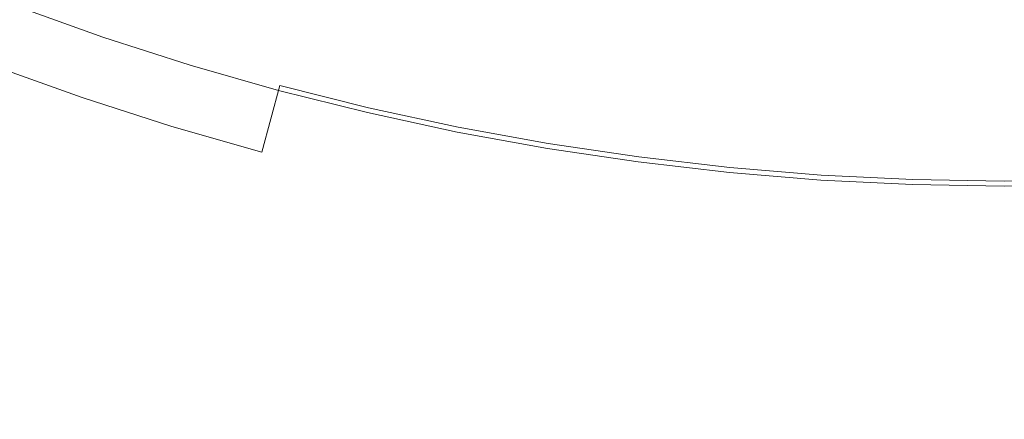
# Model space of a CAD drawing. Extents: x -247 to 247, y -495 to 0.
# Drawn here: x -80 to 0, y -495 to -462 of the extents above; entities that cross this region are included whole.
import ezdxf

# ---------------------------------------------------------------- set-up
doc = ezdxf.new("R2010")
doc.units = 0
doc.header["$LTSCALE"] = 500
doc.header["$MEASUREMENT"] = 0
doc.layers.add('CERAMIKA', color=7, linetype='Continuous')

msp = doc.modelspace()

# ---------------------------------------------------------------- linework, layer by layer
at = {"layer": 'CERAMIKA', "lineweight": 0}
for points, invisible_edges in [([(-48.269, -454.463, 13.599), (-50.212, -462.798, 18.405), (-57.231, -461.04, 18.405), (-55.016, -452.772, 13.599)], 15), ([(-73.327, -463.462, 23.694), (-80.356, -460.949, 23.694), (-77.892, -454.403, 18.405), (-71.078, -456.841, 18.405)], 15), ([(-48.732, -456.454, 118.199), (-55.545, -454.748, 118.199), (-57.496, -462.028, 113.776), (-50.445, -463.794, 113.776)], 15), ([(-41.469, -455.93, 13.599), (-43.14, -464.325, 18.405), (-50.212, -462.798, 18.405), (-48.269, -454.463, 13.599)], 15), ([(-73.458, -463.85, 108.715), (-71.407, -457.808, 113.776), (-78.251, -455.361, 113.776), (-80.499, -461.332, 108.715)], 7), ([(-41.868, -457.936, 118.199), (-48.732, -456.454, 118.199), (-50.445, -463.794, 113.776), (-43.339, -465.327, 113.776)], 15), ([(-41.469, -455.93, 13.599), (-34.626, -457.176, 13.599), (-36.02, -465.62, 18.405), (-43.14, -464.325, 18.405)], 15), ([(-73.327, -463.462, 23.694), (-71.078, -456.841, 18.405), (-64.189, -459.053, 18.405), (-66.22, -465.746, 23.694)], 15), ([(-34.626, -457.176, 13.599), (-27.745, -458.196, 13.599), (-28.862, -466.683, 18.405), (-36.02, -465.62, 18.405)], 15), ([(-73.458, -463.85, 108.715), (-66.338, -466.137, 108.715), (-64.486, -460.032, 113.776), (-71.407, -457.808, 113.776)], 15), ([(-41.868, -457.936, 118.199), (-43.339, -465.327, 113.776), (-36.187, -466.629, 113.776), (-34.959, -459.193, 118.199)], 15), ([(-20.834, -458.992, 13.599), (-21.674, -467.511, 18.405), (-28.862, -466.683, 18.405), (-27.745, -458.196, 13.599)], 15), ([(-66.22, -465.746, 23.694), (-64.189, -459.053, 18.405), (-57.231, -461.04, 18.405), (-59.042, -467.795, 23.694)], 15), ([(-34.959, -459.193, 118.199), (-36.187, -466.629, 113.776), (-28.996, -467.697, 113.776), (-28.012, -460.224, 118.199)], 15), ([(-13.902, -459.561, 13.599), (-14.462, -468.104, 18.405), (-21.674, -467.511, 18.405), (-20.834, -458.992, 13.599)], 15), ([(-13.902, -459.561, 13.599), (-6.955, -459.902, 13.599), (-7.235, -468.461, 18.405), (-14.462, -468.104, 18.405)], 15), ([(-66.338, -466.137, 108.715), (-59.147, -468.19, 108.715), (-57.496, -462.028, 113.776), (-64.486, -460.032, 113.776)], 15), ([(-21.036, -461.027, 118.199), (-28.012, -460.224, 118.199), (-28.996, -467.697, 113.776), (-21.774, -468.529, 113.776)], 15), ([(-6.955, -459.902, 13.599), (0, -460.017, 13.599), (0, -468.58, 18.405), (-7.235, -468.461, 18.405)], 15), ([(6.955, -459.902, 13.599), (7.235, -468.461, 18.405), (0, -468.58, 18.405), (0, -460.017, 13.599)], 15), ([(-75.166, -468.879, 103.161), (-73.458, -463.85, 108.715), (-80.499, -461.332, 108.715), (-82.371, -466.302, 103.161)], 15), ([(-75.133, -468.782, 29.363), (-82.335, -466.206, 29.363), (-80.356, -460.949, 23.694), (-73.327, -463.462, 23.694)], 14), ([(-51.8, -469.609, 23.694), (-59.042, -467.795, 23.694), (-57.231, -461.04, 18.405), (-50.212, -462.798, 18.405)], 14), ([(-14.036, -461.602, 118.199), (-21.036, -461.027, 118.199), (-21.774, -468.529, 113.776), (-14.529, -469.125, 113.776)], 15), ([(-51.893, -470.007, 108.715), (-50.445, -463.794, 113.776), (-57.496, -462.028, 113.776), (-59.147, -468.19, 108.715)], 7), ([(-14.036, -461.602, 118.199), (-14.529, -469.125, 113.776), (-7.268, -469.483, 113.776), (-7.022, -461.946, 118.199)], 15), ([(-7.022, -461.946, 118.199), (-7.268, -469.483, 113.776), (0, -469.602, 113.776), (0, -462.062, 118.199)], 15), ([(7.022, -461.947, 118.199), (0, -462.062, 118.199), (0, -469.602, 113.776), (7.268, -469.483, 113.776)], 15), ([(-44.504, -471.184, 23.694), (-51.8, -469.609, 23.694), (-50.212, -462.798, 18.405), (-43.14, -464.325, 18.405)], 14), ([(-75.133, -468.782, 29.363), (-73.327, -463.462, 23.694), (-66.22, -465.746, 23.694), (-67.851, -471.122, 29.363)], 15), ([(-75.166, -468.879, 103.161), (-67.881, -471.22, 103.161), (-66.338, -466.137, 108.715), (-73.458, -463.85, 108.715)], 11), ([(-44.583, -471.586, 108.715), (-43.339, -465.327, 113.776), (-50.445, -463.794, 113.776), (-51.893, -470.007, 108.715)], 15), ([(-44.504, -471.184, 23.694), (-43.14, -464.325, 18.405), (-36.02, -465.62, 18.405), (-37.159, -472.522, 23.694)], 15), ([(-44.583, -471.586, 108.715), (-37.226, -472.925, 108.715), (-36.187, -466.629, 113.776), (-43.339, -465.327, 113.776)], 15), ([(-67.881, -471.22, 103.161), (-60.522, -473.32, 103.161), (-59.147, -468.19, 108.715), (-66.338, -466.137, 108.715)], 11), ([(-67.851, -471.122, 29.363), (-66.22, -465.746, 23.694), (-59.042, -467.795, 23.694), (-60.496, -473.222, 29.363)], 11), ([(-37.159, -472.522, 23.694), (-36.02, -465.62, 18.405), (-28.862, -466.683, 18.405), (-29.776, -473.619, 23.694)], 15), ([(-75.133, -468.782, 29.363), (-76.557, -472.978, 35.302), (-83.895, -470.353, 35.302), (-82.335, -466.206, 29.363)], 15), ([(-75.166, -468.879, 103.161), (-82.371, -466.302, 103.161), (-83.895, -470.353, 97.26), (-76.557, -472.978, 97.26)], 15), ([(-37.226, -472.925, 108.715), (-29.829, -474.024, 108.715), (-28.996, -467.697, 113.776), (-36.187, -466.629, 113.776)], 15), ([(-22.36, -474.475, 23.694), (-29.776, -473.619, 23.694), (-28.862, -466.683, 18.405), (-21.674, -467.511, 18.405)], 15), ([(-22.4, -474.882, 108.715), (-21.774, -468.529, 113.776), (-28.996, -467.697, 113.776), (-29.829, -474.024, 108.715)], 7), ([(-14.92, -475.089, 23.694), (-22.36, -474.475, 23.694), (-21.674, -467.511, 18.405), (-14.462, -468.104, 18.405)], 15), ([(-53.099, -475.179, 103.161), (-51.893, -470.007, 108.715), (-59.147, -468.19, 108.715), (-60.522, -473.32, 103.161)], 15), ([(-53.076, -475.08, 29.363), (-60.496, -473.222, 29.363), (-59.042, -467.795, 23.694), (-51.8, -469.609, 23.694)], 15), ([(-14.947, -475.497, 108.715), (-14.529, -469.125, 113.776), (-21.774, -468.529, 113.776), (-22.4, -474.882, 108.715)], 15), ([(-14.92, -475.089, 23.694), (-14.462, -468.104, 18.405), (-7.235, -468.461, 18.405), (-7.463, -475.458, 23.694)], 7), ([(-7.463, -475.458, 23.694), (-7.235, -468.461, 18.405), (0, -468.58, 18.405), (0, -475.582, 23.694)], 15), ([(7.464, -475.458, 23.694), (0, -475.582, 23.694), (0, -468.58, 18.405), (7.235, -468.461, 18.405)], 14), ([(-75.133, -468.782, 29.363), (-67.851, -471.122, 29.363), (-69.137, -475.362, 35.302), (-76.557, -472.978, 35.302)], 14), ([(-75.166, -468.879, 103.161), (-76.557, -472.978, 97.26), (-69.137, -475.362, 97.26), (-67.881, -471.22, 103.161)], 15), ([(-14.947, -475.497, 108.715), (-7.478, -475.867, 108.715), (-7.268, -469.483, 113.776), (-14.529, -469.125, 113.776)], 15), ([(-45.62, -476.794, 103.161), (-44.583, -471.586, 108.715), (-51.893, -470.007, 108.715), (-53.099, -475.179, 103.161)], 13), ([(-45.601, -476.694, 29.363), (-53.076, -475.08, 29.363), (-51.8, -469.609, 23.694), (-44.504, -471.184, 23.694)], 15), ([(-7.478, -475.867, 108.715), (0, -475.99, 108.715), (0, -469.602, 113.776), (-7.268, -469.483, 113.776)], 15), ([(7.478, -475.867, 108.715), (7.268, -469.483, 113.776), (0, -469.602, 113.776), (0, -475.99, 108.715)], 15), ([(-76.557, -472.978, 35.302), (-77.66, -476.227, 41.409), (-85.105, -473.565, 41.409), (-83.895, -470.353, 35.302)], 15), ([(-76.557, -472.978, 97.26), (-83.895, -470.353, 97.26), (-85.105, -473.565, 91.153), (-77.66, -476.227, 91.153)], 15), ([(-67.851, -471.122, 29.363), (-60.496, -473.222, 29.363), (-61.643, -477.501, 35.302), (-69.137, -475.362, 35.302)], 14), ([(-67.881, -471.22, 103.161), (-69.137, -475.362, 97.26), (-61.643, -477.501, 97.26), (-60.522, -473.32, 103.161)], 15), ([(-45.62, -476.794, 103.161), (-38.092, -478.166, 103.161), (-37.226, -472.925, 108.715), (-44.583, -471.586, 108.715)], 11), ([(-45.601, -476.694, 29.363), (-44.504, -471.184, 23.694), (-37.159, -472.522, 23.694), (-38.075, -478.065, 29.363)], 13), ([(-38.075, -478.065, 29.363), (-37.159, -472.522, 23.694), (-29.776, -473.619, 23.694), (-30.509, -479.19, 29.363)], 13), ([(-76.557, -472.978, 97.26), (-77.66, -476.227, 91.153), (-70.133, -478.645, 91.153), (-69.137, -475.362, 97.26)], 15), ([(-76.557, -472.978, 35.302), (-69.137, -475.362, 35.302), (-70.133, -478.645, 41.409), (-77.66, -476.227, 41.409)], 15), ([(-53.076, -475.08, 29.363), (-54.083, -479.394, 35.302), (-61.643, -477.501, 35.302), (-60.496, -473.222, 29.363)], 15), ([(-53.099, -475.179, 103.161), (-60.522, -473.32, 103.161), (-61.643, -477.501, 97.26), (-54.083, -479.394, 97.26)], 15), ([(-38.092, -478.166, 103.161), (-30.522, -479.291, 103.161), (-29.829, -474.024, 108.715), (-37.226, -472.925, 108.715)], 11), ([(-78.504, -478.71, 47.575), (-86.029, -476.018, 47.575), (-85.105, -473.565, 41.409), (-77.66, -476.227, 41.409)], 15), ([(-78.504, -478.71, 84.988), (-77.66, -476.227, 91.153), (-85.105, -473.565, 91.153), (-86.029, -476.018, 84.988)], 15), ([(-22.921, -480.171, 103.161), (-22.4, -474.882, 108.715), (-29.829, -474.024, 108.715), (-30.522, -479.291, 103.161)], 15), ([(-22.91, -480.069, 29.363), (-30.509, -479.19, 29.363), (-29.776, -473.619, 23.694), (-22.36, -474.475, 23.694)], 11), ([(-15.293, -480.803, 103.161), (-14.947, -475.497, 108.715), (-22.4, -474.882, 108.715), (-22.921, -480.171, 103.161)], 13), ([(-15.287, -480.701, 29.363), (-22.91, -480.069, 29.363), (-22.36, -474.475, 23.694), (-14.92, -475.089, 23.694)], 11), ([(-69.137, -475.362, 35.302), (-61.643, -477.501, 35.302), (-62.532, -480.816, 41.409), (-70.133, -478.645, 41.409)], 15), ([(-69.137, -475.362, 97.26), (-70.133, -478.645, 91.153), (-62.532, -480.816, 91.153), (-61.643, -477.501, 97.26)], 15), ([(-45.601, -476.694, 29.363), (-46.464, -481.04, 35.302), (-54.083, -479.394, 35.302), (-53.076, -475.08, 29.363)], 15), ([(-45.62, -476.794, 103.161), (-53.099, -475.179, 103.161), (-54.083, -479.394, 97.26), (-46.464, -481.04, 97.26)], 15), ([(-15.293, -480.803, 103.161), (-7.651, -481.182, 103.161), (-7.478, -475.867, 108.715), (-14.947, -475.497, 108.715)], 11), ([(-15.287, -480.701, 29.363), (-14.92, -475.089, 23.694), (-7.463, -475.458, 23.694), (-7.647, -481.08, 29.363)], 15), ([(-7.647, -481.08, 29.363), (-7.463, -475.458, 23.694), (0, -475.582, 23.694), (0, -481.208, 29.363)], 13), ([(7.648, -481.08, 29.363), (0, -481.208, 29.363), (0, -475.582, 23.694), (7.464, -475.458, 23.694)], 15), ([(-79.095, -480.451, 78.777), (-78.504, -478.71, 84.988), (-86.029, -476.018, 84.988), (-86.677, -477.74, 78.777)], 15), ([(-79.095, -480.451, 53.786), (-86.677, -477.74, 53.786), (-86.029, -476.018, 47.575), (-78.504, -478.71, 47.575)], 15), ([(-78.504, -478.71, 47.575), (-77.66, -476.227, 41.409), (-70.133, -478.645, 41.409), (-70.895, -481.154, 47.575)], 15), ([(-78.504, -478.71, 84.988), (-70.895, -481.154, 84.988), (-70.133, -478.645, 91.153), (-77.66, -476.227, 91.153)], 15), ([(-7.651, -481.182, 103.161), (0, -481.311, 103.161), (0, -475.99, 108.715), (-7.478, -475.867, 108.715)], 11), ([(7.651, -481.182, 103.161), (7.478, -475.867, 108.715), (0, -475.99, 108.715), (0, -481.311, 103.161)], 13), ([(-45.601, -476.694, 29.363), (-38.075, -478.065, 29.363), (-38.797, -482.437, 35.302), (-46.464, -481.04, 35.302)], 15), ([(-45.62, -476.794, 103.161), (-46.464, -481.04, 97.26), (-38.797, -482.437, 97.26), (-38.092, -478.166, 103.161)], 15), ([(-79.095, -480.451, 53.786), (-79.443, -481.476, 60.026), (-87.057, -478.752, 60.026), (-86.677, -477.74, 53.786)], 15), ([(-79.095, -480.451, 78.777), (-86.677, -477.74, 78.777), (-87.057, -478.752, 72.536), (-79.443, -481.476, 72.536)], 15), ([(-54.083, -479.394, 35.302), (-54.862, -482.736, 41.409), (-62.532, -480.816, 41.409), (-61.643, -477.501, 35.302)], 15), ([(-54.083, -479.394, 97.26), (-61.643, -477.501, 97.26), (-62.532, -480.816, 91.153), (-54.862, -482.736, 91.153)], 15), ([(-38.075, -478.065, 29.363), (-30.509, -479.19, 29.363), (-31.087, -483.585, 35.302), (-38.797, -482.437, 35.302)], 15), ([(-38.092, -478.166, 103.161), (-38.797, -482.437, 97.26), (-31.087, -483.585, 97.26), (-30.522, -479.291, 103.161)], 15), ([(-79.443, -481.476, 72.536), (-87.057, -478.752, 72.536), (-87.182, -479.081, 66.281), (-79.557, -481.809, 66.281)], 15), ([(-79.443, -481.476, 60.026), (-79.557, -481.809, 66.281), (-87.182, -479.081, 66.281), (-87.057, -478.752, 60.026)], 15), ([(-79.095, -480.451, 53.786), (-78.504, -478.71, 47.575), (-70.895, -481.154, 47.575), (-71.428, -482.914, 53.786)], 15), ([(-79.095, -480.451, 78.777), (-71.428, -482.914, 78.777), (-70.895, -481.154, 84.988), (-78.504, -478.71, 84.988)], 15), ([(-70.895, -481.154, 84.988), (-63.211, -483.348, 84.988), (-62.532, -480.816, 91.153), (-70.133, -478.645, 91.153)], 15), ([(-70.895, -481.154, 47.575), (-70.133, -478.645, 41.409), (-62.532, -480.816, 41.409), (-63.211, -483.348, 47.575)], 15), ([(-46.464, -481.04, 97.26), (-54.083, -479.394, 97.26), (-54.862, -482.736, 91.153), (-47.134, -484.406, 91.153)], 15), ([(-46.464, -481.04, 35.302), (-47.134, -484.406, 41.409), (-54.862, -482.736, 41.409), (-54.083, -479.394, 35.302)], 15), ([(-22.91, -480.069, 29.363), (-23.345, -484.483, 35.302), (-31.087, -483.585, 35.302), (-30.509, -479.19, 29.363)], 15), ([(-22.921, -480.171, 103.161), (-30.522, -479.291, 103.161), (-31.087, -483.585, 97.26), (-23.345, -484.483, 97.26)], 15), ([(-79.095, -480.451, 78.777), (-79.443, -481.476, 72.536), (-71.743, -483.949, 72.536), (-71.428, -482.914, 78.777)], 15), ([(-79.095, -480.451, 53.786), (-71.428, -482.914, 53.786), (-71.743, -483.949, 60.026), (-79.443, -481.476, 60.026)], 15), ([(-15.287, -480.701, 29.363), (-15.577, -485.128, 35.302), (-23.345, -484.483, 35.302), (-22.91, -480.069, 29.363)], 15), ([(-15.293, -480.803, 103.161), (-22.921, -480.171, 103.161), (-23.345, -484.483, 97.26), (-15.577, -485.128, 97.26)], 15), ([(-71.428, -482.914, 53.786), (-70.895, -481.154, 47.575), (-63.211, -483.348, 47.575), (-63.686, -485.124, 53.786)], 15), ([(-71.428, -482.914, 78.777), (-63.686, -485.124, 78.777), (-63.211, -483.348, 84.988), (-70.895, -481.154, 84.988)], 15), ([(-55.458, -485.29, 84.988), (-54.862, -482.736, 91.153), (-62.532, -480.816, 91.153), (-63.211, -483.348, 84.988)], 15), ([(-55.458, -485.29, 47.575), (-63.211, -483.348, 47.575), (-62.532, -480.816, 41.409), (-54.862, -482.736, 41.409)], 15), ([(-46.464, -481.04, 97.26), (-47.134, -484.406, 91.153), (-39.356, -485.823, 91.153), (-38.797, -482.437, 97.26)], 15), ([(-46.464, -481.04, 35.302), (-38.797, -482.437, 35.302), (-39.356, -485.823, 41.409), (-47.134, -484.406, 41.409)], 15), ([(-15.287, -480.701, 29.363), (-7.647, -481.08, 29.363), (-7.793, -485.517, 35.302), (-15.577, -485.128, 35.302)], 15), ([(-15.293, -480.803, 103.161), (-15.577, -485.128, 97.26), (-7.793, -485.517, 97.26), (-7.651, -481.182, 103.161)], 15), ([(-7.647, -481.08, 29.363), (0, -481.208, 29.363), (0, -485.649, 35.302), (-7.793, -485.517, 35.302)], 15), ([(-7.651, -481.182, 103.161), (-7.793, -485.517, 97.26), (0, -485.649, 97.26), (0, -481.311, 103.161)], 15), ([(7.648, -481.08, 29.363), (7.793, -485.517, 35.302), (0, -485.649, 35.302), (0, -481.208, 29.363)], 15), ([(7.651, -481.182, 103.161), (0, -481.311, 103.161), (0, -485.649, 97.26), (7.793, -485.517, 97.26)], 15), ([(-79.443, -481.476, 60.026), (-71.743, -483.949, 60.026), (-71.846, -484.286, 66.281), (-79.557, -481.809, 66.281)], 15), ([(-79.443, -481.476, 72.536), (-79.557, -481.809, 66.281), (-71.846, -484.286, 66.281), (-71.743, -483.949, 72.536)], 15), ([(-71.428, -482.914, 53.786), (-63.686, -485.124, 53.786), (-63.966, -486.17, 60.026), (-71.743, -483.949, 60.026)], 15), ([(-71.428, -482.914, 78.777), (-71.743, -483.949, 72.536), (-63.966, -486.17, 72.536), (-63.686, -485.124, 78.777)], 15), ([(-47.646, -486.978, 84.988), (-47.134, -484.406, 91.153), (-54.862, -482.736, 91.153), (-55.458, -485.29, 84.988)], 15), ([(-47.646, -486.978, 47.575), (-55.458, -485.29, 47.575), (-54.862, -482.736, 41.409), (-47.134, -484.406, 41.409)], 15), ([(-38.797, -482.437, 97.26), (-39.356, -485.823, 91.153), (-31.536, -486.989, 91.153), (-31.087, -483.585, 97.26)], 15), ([(-38.797, -482.437, 35.302), (-31.087, -483.585, 35.302), (-31.536, -486.989, 41.409), (-39.356, -485.823, 41.409)], 15), ([(-55.875, -487.081, 78.777), (-55.458, -485.29, 84.988), (-63.211, -483.348, 84.988), (-63.686, -485.124, 78.777)], 15), ([(-55.875, -487.081, 53.786), (-63.686, -485.124, 53.786), (-63.211, -483.348, 47.575), (-55.458, -485.29, 47.575)], 15), ([(-23.345, -484.483, 35.302), (-23.681, -487.902, 41.409), (-31.536, -486.989, 41.409), (-31.087, -483.585, 35.302)], 15), ([(-23.345, -484.483, 97.26), (-31.087, -483.585, 97.26), (-31.536, -486.989, 91.153), (-23.681, -487.902, 91.153)], 15), ([(-71.743, -483.949, 72.536), (-71.846, -484.286, 66.281), (-64.058, -486.51, 66.281), (-63.966, -486.17, 72.536)], 15), ([(-71.743, -483.949, 60.026), (-63.966, -486.17, 60.026), (-64.058, -486.51, 66.281), (-71.846, -484.286, 66.281)], 15), ([(-47.646, -486.978, 47.575), (-47.134, -484.406, 41.409), (-39.356, -485.823, 41.409), (-39.783, -488.411, 47.575)], 15), ([(-47.646, -486.978, 84.988), (-39.783, -488.411, 84.988), (-39.356, -485.823, 91.153), (-47.134, -484.406, 91.153)], 15), ([(-15.577, -485.128, 97.26), (-23.345, -484.483, 97.26), (-23.681, -487.902, 91.153), (-15.802, -488.559, 91.153)], 15), ([(-15.577, -485.128, 35.302), (-15.802, -488.559, 41.409), (-23.681, -487.902, 41.409), (-23.345, -484.483, 35.302)], 15), ([(-55.875, -487.081, 78.777), (-63.686, -485.124, 78.777), (-63.966, -486.17, 72.536), (-56.121, -488.135, 72.536)], 15), ([(-55.875, -487.081, 53.786), (-56.121, -488.135, 60.026), (-63.966, -486.17, 60.026), (-63.686, -485.124, 53.786)], 15), ([(-48.005, -488.781, 78.777), (-47.646, -486.978, 84.988), (-55.458, -485.29, 84.988), (-55.875, -487.081, 78.777)], 15), ([(-48.005, -488.781, 53.786), (-55.875, -487.081, 53.786), (-55.458, -485.29, 47.575), (-47.646, -486.978, 47.575)], 15), ([(-15.577, -485.128, 97.26), (-15.802, -488.559, 91.153), (-7.905, -488.956, 91.153), (-7.793, -485.517, 97.26)], 15), ([(-15.577, -485.128, 35.302), (-7.793, -485.517, 35.302), (-7.905, -488.956, 41.409), (-15.802, -488.559, 41.409)], 15), ([(-56.121, -488.135, 72.536), (-63.966, -486.17, 72.536), (-64.058, -486.51, 66.281), (-56.202, -488.477, 66.281)], 15), ([(-56.121, -488.135, 60.026), (-56.202, -488.477, 66.281), (-64.058, -486.51, 66.281), (-63.966, -486.17, 60.026)], 15), ([(-39.783, -488.411, 84.988), (-31.878, -489.59, 84.988), (-31.536, -486.989, 91.153), (-39.356, -485.823, 91.153)], 15), ([(-39.783, -488.411, 47.575), (-39.356, -485.823, 41.409), (-31.536, -486.989, 41.409), (-31.878, -489.59, 47.575)], 15), ([(-7.793, -485.517, 35.302), (0, -485.649, 35.302), (0, -489.089, 41.409), (-7.905, -488.956, 41.409)], 15), ([(-7.793, -485.517, 97.26), (-7.905, -488.956, 91.153), (0, -489.089, 91.153), (0, -485.649, 97.26)], 15), ([(7.793, -485.517, 97.26), (0, -485.649, 97.26), (0, -489.089, 91.153), (7.905, -488.956, 91.153)], 15), ([(7.793, -485.517, 35.302), (7.905, -488.956, 41.409), (0, -489.089, 41.409), (0, -485.649, 35.302)], 15), ([(-48.005, -488.781, 53.786), (-47.646, -486.978, 47.575), (-39.783, -488.411, 47.575), (-40.083, -490.226, 53.786)], 15), ([(-48.005, -488.781, 78.777), (-40.083, -490.226, 78.777), (-39.783, -488.411, 84.988), (-47.646, -486.978, 84.988)], 15), ([(-23.938, -490.515, 84.988), (-23.681, -487.902, 91.153), (-31.536, -486.989, 91.153), (-31.878, -489.59, 84.988)], 15), ([(-23.938, -490.515, 47.575), (-31.878, -489.59, 47.575), (-31.536, -486.989, 41.409), (-23.681, -487.902, 41.409)], 15), ([(-48.005, -488.781, 78.777), (-55.875, -487.081, 78.777), (-56.121, -488.135, 72.536), (-48.216, -489.843, 72.536)], 15), ([(-48.005, -488.781, 53.786), (-48.216, -489.843, 60.026), (-56.121, -488.135, 60.026), (-55.875, -487.081, 53.786)], 15), ([(-48.216, -489.843, 72.536), (-56.121, -488.135, 72.536), (-56.202, -488.477, 66.281), (-48.285, -490.187, 66.281)], 15), ([(-48.216, -489.843, 60.026), (-48.285, -490.187, 66.281), (-56.202, -488.477, 66.281), (-56.121, -488.135, 60.026)], 15), ([(-40.083, -490.226, 78.777), (-32.118, -491.415, 78.777), (-31.878, -489.59, 84.988), (-39.783, -488.411, 84.988)], 15), ([(-40.083, -490.226, 53.786), (-39.783, -488.411, 47.575), (-31.878, -489.59, 47.575), (-32.118, -491.415, 53.786)], 15), ([(-15.973, -491.18, 47.575), (-23.938, -490.515, 47.575), (-23.681, -487.902, 41.409), (-15.802, -488.559, 41.409)], 15), ([(-15.973, -491.18, 84.988), (-15.802, -488.559, 91.153), (-23.681, -487.902, 91.153), (-23.938, -490.515, 84.988)], 15), ([(-15.973, -491.18, 47.575), (-15.802, -488.559, 41.409), (-7.905, -488.956, 41.409), (-7.991, -491.582, 47.575)], 15), ([(-15.973, -491.18, 84.988), (-7.991, -491.582, 84.988), (-7.905, -488.956, 91.153), (-15.802, -488.559, 91.153)], 15), ([(-48.005, -488.781, 78.777), (-48.216, -489.843, 72.536), (-40.26, -491.294, 72.536), (-40.083, -490.226, 78.777)], 15), ([(-48.005, -488.781, 53.786), (-40.083, -490.226, 53.786), (-40.26, -491.294, 60.026), (-48.216, -489.843, 60.026)], 15), ([(-7.991, -491.582, 84.988), (0, -491.718, 84.988), (0, -489.089, 91.153), (-7.905, -488.956, 91.153)], 15), ([(-7.991, -491.582, 47.575), (-7.905, -488.956, 41.409), (0, -489.089, 41.409), (0, -491.718, 47.575)], 15), ([(7.991, -491.582, 84.988), (7.905, -488.956, 91.153), (0, -489.089, 91.153), (0, -491.718, 84.988)], 15), ([(7.991, -491.582, 47.575), (0, -491.718, 47.575), (0, -489.089, 41.409), (7.905, -488.956, 41.409)], 15), ([(-48.216, -489.843, 60.026), (-40.26, -491.294, 60.026), (-40.316, -491.641, 66.281), (-48.285, -490.187, 66.281)], 15), ([(-48.216, -489.843, 72.536), (-48.285, -490.187, 66.281), (-40.316, -491.641, 66.281), (-40.26, -491.294, 72.536)], 15), ([(-40.083, -490.226, 53.786), (-32.118, -491.415, 53.786), (-32.259, -492.489, 60.026), (-40.26, -491.294, 60.026)], 15), ([(-40.083, -490.226, 78.777), (-40.26, -491.294, 72.536), (-32.259, -492.489, 72.536), (-32.118, -491.415, 78.777)], 15), ([(-24.119, -492.347, 78.777), (-23.938, -490.515, 84.988), (-31.878, -489.59, 84.988), (-32.118, -491.415, 78.777)], 15), ([(-24.119, -492.347, 53.786), (-32.118, -491.415, 53.786), (-31.878, -489.59, 47.575), (-23.938, -490.515, 47.575)], 15), ([(-16.094, -493.019, 78.777), (-15.973, -491.18, 84.988), (-23.938, -490.515, 84.988), (-24.119, -492.347, 78.777)], 15), ([(-16.094, -493.019, 53.786), (-24.119, -492.347, 53.786), (-23.938, -490.515, 47.575), (-15.973, -491.18, 47.575)], 15), ([(-40.26, -491.294, 72.536), (-40.316, -491.641, 66.281), (-32.305, -492.837, 66.281), (-32.259, -492.489, 72.536)], 15), ([(-40.26, -491.294, 60.026), (-32.259, -492.489, 60.026), (-32.305, -492.837, 66.281), (-40.316, -491.641, 66.281)], 15), ([(-24.119, -492.347, 53.786), (-24.225, -493.425, 60.026), (-32.259, -492.489, 60.026), (-32.118, -491.415, 53.786)], 15), ([(-24.119, -492.347, 78.777), (-32.118, -491.415, 78.777), (-32.259, -492.489, 72.536), (-24.225, -493.425, 72.536)], 15), ([(-16.094, -493.019, 78.777), (-8.051, -493.425, 78.777), (-7.991, -491.582, 84.988), (-15.973, -491.18, 84.988)], 15), ([(-16.094, -493.019, 53.786), (-15.973, -491.18, 47.575), (-7.991, -491.582, 47.575), (-8.051, -493.425, 53.786)], 15), ([(-8.051, -493.425, 53.786), (-7.991, -491.582, 47.575), (0, -491.718, 47.575), (0, -493.561, 53.786)], 15), ([(-8.051, -493.425, 78.777), (0, -493.561, 78.777), (0, -491.718, 84.988), (-7.991, -491.582, 84.988)], 15), ([(8.051, -493.425, 78.777), (7.991, -491.582, 84.988), (0, -491.718, 84.988), (0, -493.561, 78.777)], 15), ([(8.051, -493.425, 53.786), (0, -493.561, 53.786), (0, -491.718, 47.575), (7.991, -491.582, 47.575)], 15), ([(-24.225, -493.425, 60.026), (-24.259, -493.777, 66.281), (-32.305, -492.837, 66.281), (-32.259, -492.489, 60.026)], 15), ([(-24.225, -493.425, 72.536), (-32.259, -492.489, 72.536), (-32.305, -492.837, 66.281), (-24.259, -493.777, 66.281)], 15), ([(-16.094, -493.019, 53.786), (-16.164, -494.101, 60.026), (-24.225, -493.425, 60.026), (-24.119, -492.347, 53.786)], 15), ([(-16.094, -493.019, 78.777), (-24.119, -492.347, 78.777), (-24.225, -493.425, 72.536), (-16.164, -494.101, 72.536)], 15), ([(-16.164, -494.101, 72.536), (-24.225, -493.425, 72.536), (-24.259, -493.777, 66.281), (-16.187, -494.452, 66.281)], 15), ([(-16.164, -494.101, 60.026), (-16.187, -494.452, 66.281), (-24.259, -493.777, 66.281), (-24.225, -493.425, 60.026)], 15), ([(-16.094, -493.019, 53.786), (-8.051, -493.425, 53.786), (-8.087, -494.509, 60.026), (-16.164, -494.101, 60.026)], 15), ([(-16.094, -493.019, 78.777), (-16.164, -494.101, 72.536), (-8.087, -494.509, 72.536), (-8.051, -493.425, 78.777)], 15), ([(-8.051, -493.425, 53.786), (0, -493.561, 53.786), (0, -494.647, 60.026), (-8.087, -494.509, 60.026)], 15), ([(-8.051, -493.425, 78.777), (-8.087, -494.509, 72.536), (0, -494.647, 72.536), (0, -493.561, 78.777)], 15), ([(8.051, -493.425, 53.786), (8.087, -494.509, 60.026), (0, -494.647, 60.026), (0, -493.561, 53.786)], 15), ([(8.051, -493.425, 78.777), (0, -493.561, 78.777), (0, -494.647, 72.536), (8.087, -494.509, 72.536)], 15), ([(-16.164, -494.101, 72.536), (-16.187, -494.452, 66.281), (-8.098, -494.862, 66.281), (-8.087, -494.509, 72.536)], 15), ([(-16.164, -494.101, 60.026), (-8.087, -494.509, 60.026), (-8.098, -494.862, 66.281), (-16.187, -494.452, 66.281)], 15), ([(-8.087, -494.509, 72.536), (-8.098, -494.862, 66.281), (0, -495, 66.281), (0, -494.647, 72.536)], 15), ([(-8.087, -494.509, 60.026), (0, -494.647, 60.026), (0, -495, 66.281), (-8.098, -494.862, 66.281)], 15), ([(8.087, -494.509, 72.536), (0, -494.647, 72.536), (0, -495, 66.281), (8.098, -494.862, 66.281)], 15), ([(8.087, -494.509, 60.026), (8.098, -494.862, 66.281), (0, -495, 66.281), (0, -494.647, 60.026)], 15)]:
    msp.add_3dface(points, dxfattribs=dict(at, invisible_edges=invisible_edges))

doc.saveas('drawing.dxf')
